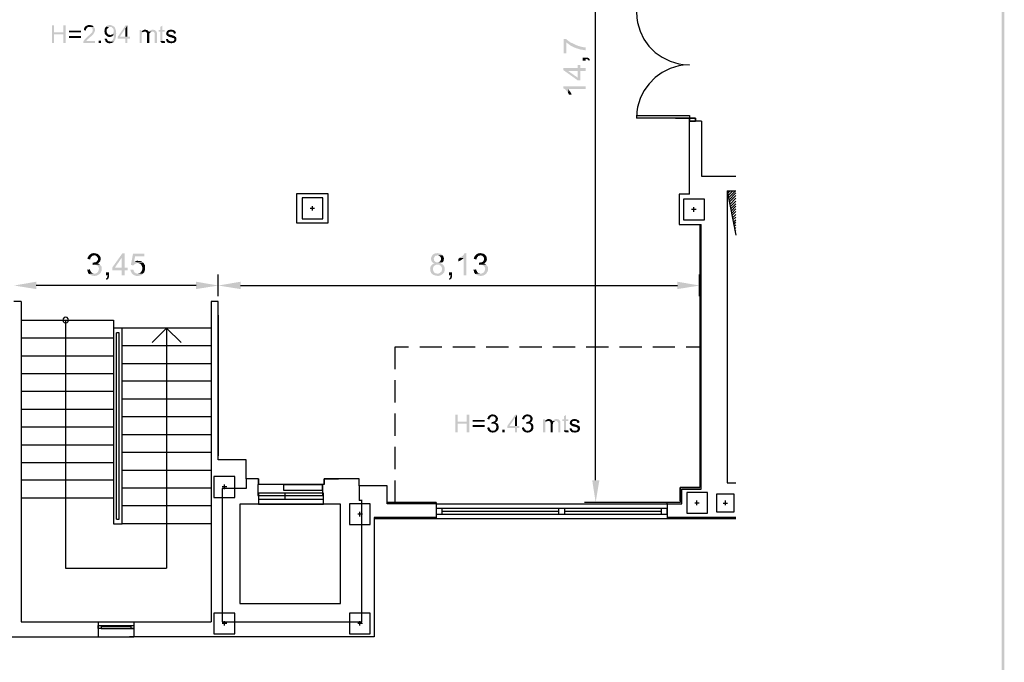
# Model space of a CAD drawing. Units: millimetres. Extents: x 112.3 to 142.4, y 54.5 to 97.6.
# Drawn here: x 125.7 to 142.4, y 75.6 to 86.4 of the extents above; entities that cross this region are included whole.
import ezdxf

# ---------------------------------------------------------------- set-up
doc = ezdxf.new("R2010")
doc.units = ezdxf.units.MM
doc.layers.add('P', color=7, linetype='Continuous')

msp = doc.modelspace()

# ---------------------------------------------------------------- hatches: boundary and pattern name
at = {"layer": 'P'}
for points in [[(142.354, 54.522), (142.309, 97.564), (142.354, 97.611), (142.354, 54.522)], [(142.354, 54.522), (142.309, 54.569), (142.309, 97.564), (142.354, 54.522)], [(126.275, 86.032), (126.275, 86.331), (126.312, 86.331), (126.312, 86.209), (126.468, 86.175), (126.312, 86.175), (126.312, 86.032), (126.275, 86.032)], [(126.468, 86.032), (126.468, 86.175), (126.312, 86.209), (126.468, 86.209), (126.468, 86.331), (126.51, 86.331), (126.51, 86.032), (126.468, 86.032)], [(126.804, 86.032), (126.804, 86.048), (126.812, 86.064), (126.83, 86.093), (126.87, 86.133), (126.897, 86.156), (126.907, 86.162), (126.92, 86.175), (126.955, 86.212), (126.957, 86.222), (126.96, 86.228), (126.963, 86.238), (126.963, 86.267), (126.96, 86.273), (126.955, 86.278), (126.95, 86.286), (126.944, 86.291), (126.936, 86.294), (126.923, 86.302), (126.984, 86.302), (126.989, 86.294), (126.992, 86.289), (127, 86.27), (127.002, 86.238), (126.992, 86.209), (126.973, 86.18), (126.936, 86.143), (126.881, 86.096), (126.862, 86.072), (126.857, 86.066), (127.002, 86.066), (127.002, 86.032), (126.804, 86.032)], [(126.849, 86.241), (126.812, 86.249), (126.815, 86.254), (126.817, 86.27), (126.83, 86.299), (126.854, 86.32), (126.883, 86.331), (126.899, 86.334), (126.928, 86.334), (126.936, 86.328), (126.947, 86.328), (126.955, 86.326), (126.965, 86.318), (126.984, 86.302), (126.891, 86.302), (126.878, 86.294), (126.867, 86.289), (126.862, 86.278), (126.857, 86.273), (126.852, 86.267), (126.852, 86.259), (126.849, 86.252), (126.849, 86.241)], [(127.188, 86.162), (127.182, 86.164), (127.18, 86.172), (127.174, 86.178), (127.169, 86.188), (127.166, 86.193), (127.166, 86.199), (127.164, 86.209), (127.164, 86.22), (127.161, 86.228), (127.164, 86.241), (127.164, 86.249), (127.164, 86.262), (127.174, 86.281), (127.18, 86.294), (127.188, 86.304), (127.262, 86.302), (127.246, 86.302), (127.238, 86.299), (127.23, 86.291), (127.225, 86.289), (127.217, 86.283), (127.214, 86.275), (127.209, 86.27), (127.203, 86.262), (127.201, 86.254), (127.201, 86.249), (127.198, 86.238), (127.198, 86.23), (127.201, 86.222), (127.201, 86.212), (127.209, 86.196), (127.219, 86.18), (127.238, 86.17), (127.246, 86.17), (127.254, 86.164), (127.259, 86.164), (127.188, 86.162)], [(127.32, 86.053), (127.254, 86.056), (127.262, 86.056), (127.267, 86.061), (127.278, 86.061), (127.291, 86.069), (127.293, 86.077), (127.304, 86.085), (127.309, 86.098), (127.312, 86.109), (127.317, 86.114), (127.317, 86.119), (127.32, 86.13), (127.32, 86.135), (127.323, 86.146), (127.323, 86.172), (127.291, 86.175), (127.296, 86.18), (127.304, 86.183), (127.312, 86.204), (127.317, 86.212), (127.317, 86.22), (127.32, 86.228), (127.32, 86.241), (127.317, 86.252), (127.317, 86.259), (127.309, 86.273), (127.288, 86.294), (127.275, 86.302), (127.262, 86.302), (127.188, 86.304), (127.201, 86.315), (127.211, 86.323), (127.233, 86.331), (127.246, 86.334), (127.264, 86.334), (127.272, 86.331), (127.28, 86.331), (127.288, 86.328), (127.296, 86.323), (127.309, 86.318), (127.317, 86.31), (127.323, 86.307), (127.336, 86.294), (127.341, 86.283), (127.346, 86.273), (127.346, 86.267), (127.354, 86.254), (127.354, 86.244), (127.357, 86.238), (127.357, 86.212), (127.36, 86.199), (127.36, 86.188), (127.354, 86.125), (127.354, 86.117), (127.346, 86.104), (127.346, 86.096), (127.344, 86.09), (127.338, 86.08), (127.333, 86.066), (127.32, 86.053)], [(127.516, 86.032), (127.516, 86.104), (127.386, 86.104), (127.386, 86.135), (127.521, 86.331), (127.55, 86.331), (127.516, 86.273), (127.42, 86.135), (127.592, 86.135), (127.592, 86.104), (127.55, 86.104), (127.55, 86.032), (127.516, 86.032)], [(127.516, 86.135), (127.516, 86.273), (127.55, 86.331), (127.55, 86.135), (127.516, 86.135)], [(128.106, 86.064), (128.106, 86.22), (128.076, 86.22), (128.076, 86.249), (128.106, 86.249), (128.106, 86.302), (128.14, 86.323), (128.14, 86.249), (128.18, 86.249), (128.18, 86.22), (128.14, 86.22), (128.14, 86.082), (128.145, 86.077), (128.151, 86.066), (128.156, 86.064), (128.106, 86.064)], [(126.566, 86.209), (126.566, 86.241), (126.767, 86.241), (126.767, 86.209), (126.566, 86.209)], [(126.566, 86.117), (126.566, 86.151), (126.767, 86.151), (126.767, 86.117), (126.566, 86.117)], [(127.243, 86.133), (127.227, 86.135), (127.209, 86.143), (127.198, 86.151), (127.193, 86.156), (127.188, 86.162), (127.259, 86.164), (127.267, 86.164), (127.278, 86.17), (127.291, 86.175), (127.323, 86.172), (127.32, 86.164), (127.312, 86.159), (127.307, 86.156), (127.301, 86.149), (127.293, 86.146), (127.283, 86.141), (127.278, 86.135), (127.267, 86.135), (127.262, 86.133), (127.248, 86.133), (127.243, 86.133)], [(127.754, 86.032), (127.754, 86.249), (127.786, 86.249), (127.786, 86.22), (127.82, 86.215), (127.809, 86.209), (127.801, 86.204), (127.796, 86.191), (127.796, 86.183), (127.793, 86.178), (127.793, 86.17), (127.788, 86.159), (127.788, 86.032), (127.754, 86.032)], [(127.82, 86.215), (127.786, 86.22), (127.793, 86.225), (127.844, 86.222), (127.836, 86.222), (127.828, 86.22), (127.82, 86.215)], [(127.867, 86.215), (127.862, 86.22), (127.852, 86.222), (127.844, 86.222), (127.793, 86.225), (127.796, 86.23), (127.801, 86.238), (127.828, 86.252), (127.836, 86.254), (127.862, 86.254), (127.867, 86.252), (127.878, 86.252), (127.891, 86.244), (127.91, 86.225), (127.912, 86.22), (127.912, 86.215), (127.867, 86.215)], [(127.881, 86.032), (127.881, 86.191), (127.878, 86.199), (127.875, 86.207), (127.867, 86.215), (127.912, 86.215), (127.918, 86.222), (127.963, 86.222), (127.952, 86.217), (127.936, 86.209), (127.931, 86.204), (127.923, 86.193), (127.92, 86.172), (127.918, 86.159), (127.918, 86.032), (127.881, 86.032)], [(128.01, 86.032), (128.01, 86.17), (128.01, 86.178), (128.008, 86.199), (128.002, 86.209), (127.997, 86.215), (127.984, 86.22), (127.973, 86.222), (127.918, 86.222), (127.926, 86.228), (127.928, 86.236), (127.936, 86.241), (127.944, 86.244), (127.963, 86.254), (127.989, 86.254), (127.997, 86.252), (128.008, 86.252), (128.018, 86.246), (128.026, 86.238), (128.039, 86.225), (128.042, 86.22), (128.042, 86.209), (128.047, 86.204), (128.047, 86.032), (128.01, 86.032)], [(128.291, 86.024), (128.277, 86.029), (128.254, 86.029), (128.241, 86.035), (128.233, 86.037), (128.217, 86.053), (128.291, 86.056), (128.299, 86.056), (128.309, 86.061), (128.32, 86.061), (128.325, 86.064), (128.336, 86.072), (128.338, 86.08), (128.341, 86.09), (128.341, 86.098), (128.336, 86.106), (128.328, 86.114), (128.322, 86.117), (128.312, 86.117), (128.304, 86.119), (128.293, 86.125), (128.28, 86.127), (128.272, 86.13), (128.256, 86.133), (128.227, 86.149), (128.211, 86.164), (128.206, 86.178), (128.204, 86.191), (128.206, 86.207), (128.211, 86.215), (128.217, 86.225), (128.288, 86.222), (128.27, 86.222), (128.256, 86.215), (128.246, 86.209), (128.241, 86.196), (128.243, 86.188), (128.248, 86.178), (128.259, 86.175), (128.27, 86.17), (128.277, 86.17), (128.315, 86.159), (128.349, 86.146), (128.354, 86.143), (128.359, 86.135), (128.367, 86.133), (128.375, 86.114), (128.378, 86.104), (128.378, 86.09), (128.375, 86.08), (128.373, 86.072), (128.37, 86.064), (128.365, 86.053), (128.349, 86.04), (128.328, 86.032), (128.307, 86.029), (128.296, 86.024), (128.291, 86.024)], [(128.336, 86.188), (128.333, 86.196), (128.328, 86.204), (128.322, 86.215), (128.317, 86.217), (128.309, 86.222), (128.296, 86.222), (128.288, 86.222), (128.217, 86.225), (128.219, 86.23), (128.227, 86.238), (128.235, 86.241), (128.243, 86.249), (128.254, 86.252), (128.262, 86.252), (128.27, 86.254), (128.304, 86.254), (128.309, 86.252), (128.32, 86.252), (128.325, 86.249), (128.338, 86.241), (128.352, 86.236), (128.357, 86.228), (128.365, 86.22), (128.367, 86.212), (128.367, 86.207), (128.37, 86.196), (128.37, 86.193), (128.336, 86.188)], [(127.066, 86.032), (127.066, 86.072), (127.106, 86.072), (127.106, 86.032), (127.066, 86.032)], [(127.243, 86.024), (127.233, 86.029), (127.227, 86.029), (127.217, 86.032), (127.203, 86.037), (127.195, 86.048), (127.188, 86.051), (127.182, 86.056), (127.177, 86.069), (127.174, 86.08), (127.169, 86.085), (127.166, 86.096), (127.166, 86.101), (127.201, 86.104), (127.209, 86.085), (127.214, 86.072), (127.222, 86.066), (127.24, 86.056), (127.254, 86.056), (127.32, 86.053), (127.317, 86.048), (127.304, 86.04), (127.296, 86.035), (127.288, 86.032), (127.28, 86.032), (127.272, 86.029), (127.264, 86.029), (127.256, 86.024), (127.243, 86.024)], [(128.148, 86.029), (128.137, 86.032), (128.132, 86.032), (128.127, 86.035), (128.111, 86.051), (128.111, 86.056), (128.106, 86.064), (128.18, 86.064), (128.185, 86.032), (128.177, 86.032), (128.166, 86.029), (128.148, 86.029)], [(128.217, 86.053), (128.211, 86.061), (128.209, 86.069), (128.206, 86.077), (128.201, 86.085), (128.198, 86.093), (128.235, 86.101), (128.235, 86.093), (128.241, 86.085), (128.248, 86.072), (128.267, 86.061), (128.28, 86.056), (128.291, 86.056), (128.217, 86.053)], [(134.915, 85.857), (134.915, 86.098), (134.955, 86.098), (134.96, 86.093), (135.026, 86.043), (135.153, 85.984), (135.238, 85.961), (135.278, 85.958), (135.288, 85.955), (135.288, 85.908), (135.278, 85.908), (135.27, 85.91), (135.195, 85.921), (135.121, 85.945), (135.113, 85.95), (135.1, 85.953), (135.032, 85.987), (134.971, 86.032), (134.96, 86.04), (134.96, 85.857), (134.915, 85.857)], [(135.341, 85.731), (135.336, 85.738), (135.325, 85.749), (135.317, 85.754), (135.304, 85.757), (135.293, 85.76), (135.288, 85.76), (135.288, 85.733), (135.233, 85.733), (135.233, 85.783), (135.309, 85.783), (135.325, 85.781), (135.338, 85.773), (135.349, 85.76), (135.354, 85.752), (135.36, 85.744), (135.341, 85.731)], [(135.153, 85.4), (134.912, 85.572), (134.912, 85.609), (134.987, 85.561), (135.153, 85.445), (135.153, 85.659), (135.198, 85.659), (135.198, 85.609), (135.288, 85.609), (135.288, 85.561), (135.198, 85.561), (135.198, 85.4), (135.153, 85.4)], [(134.987, 85.561), (134.912, 85.609), (135.153, 85.609), (135.153, 85.561), (134.987, 85.561)], [(134.989, 85.188), (134.984, 85.196), (134.979, 85.204), (134.973, 85.212), (134.96, 85.225), (134.955, 85.236), (134.944, 85.244), (134.936, 85.252), (134.928, 85.257), (134.92, 85.26), (134.912, 85.268), (134.91, 85.297), (135.288, 85.297), (135.288, 85.252), (134.995, 85.252), (134.989, 85.188)], [(135.005, 85.159), (135.002, 85.167), (134.989, 85.188), (134.995, 85.252), (135.002, 85.244), (135.01, 85.228), (135.039, 85.188), (135.045, 85.167), (135.05, 85.159), (135.005, 85.159)], [(127.066, 82.32), (126.973, 82.323), (126.987, 82.328), (127.002, 82.328), (127.026, 82.339), (127.042, 82.357), (127.053, 82.376), (127.053, 82.397), (127.042, 82.418), (127.026, 82.437), (127.002, 82.447), (126.989, 82.447), (126.907, 82.45), (126.912, 82.458), (126.923, 82.466), (126.944, 82.477), (126.952, 82.482), (126.965, 82.482), (126.979, 82.487), (126.989, 82.487), (127, 82.482), (127.01, 82.482), (127.021, 82.479), (127.032, 82.477), (127.053, 82.469), (127.071, 82.453), (127.084, 82.437), (127.09, 82.426), (127.098, 82.408), (127.098, 82.384), (127.092, 82.352), (127.082, 82.336), (127.071, 82.328), (127.066, 82.32)], [(127.455, 82.109), (127.455, 82.196), (127.293, 82.196), (127.293, 82.241), (127.465, 82.482), (127.502, 82.482), (127.455, 82.41), (127.338, 82.241), (127.555, 82.241), (127.555, 82.196), (127.502, 82.196), (127.502, 82.109), (127.455, 82.109)], [(127.455, 82.241), (127.455, 82.41), (127.502, 82.482), (127.502, 82.241), (127.455, 82.241)], [(127.653, 82.278), (127.608, 82.286), (127.645, 82.477), (127.833, 82.477), (127.833, 82.434), (127.68, 82.434), (127.661, 82.334), (127.809, 82.331), (127.815, 82.323), (127.722, 82.318), (127.701, 82.315), (127.672, 82.299), (127.656, 82.286), (127.653, 82.278)], [(132.693, 82.133), (132.688, 82.143), (132.677, 82.154), (132.664, 82.185), (132.661, 82.22), (132.666, 82.252), (132.672, 82.267), (132.677, 82.275), (132.688, 82.286), (132.701, 82.299), (132.709, 82.302), (132.719, 82.307), (132.732, 82.31), (132.722, 82.315), (132.714, 82.32), (132.706, 82.323), (132.695, 82.334), (132.685, 82.349), (132.677, 82.379), (132.677, 82.405), (132.68, 82.418), (132.685, 82.429), (132.69, 82.434), (132.693, 82.439), (132.698, 82.45), (132.711, 82.463), (132.732, 82.477), (132.759, 82.482), (132.77, 82.482), (132.78, 82.487), (132.796, 82.482), (132.804, 82.482), (132.817, 82.479), (132.828, 82.479), (132.836, 82.474), (132.844, 82.469), (132.852, 82.463), (132.86, 82.458), (132.873, 82.447), (132.785, 82.447), (132.772, 82.445), (132.764, 82.445), (132.754, 82.442), (132.743, 82.434), (132.74, 82.429), (132.735, 82.424), (132.73, 82.413), (132.722, 82.394), (132.725, 82.379), (132.725, 82.368), (132.73, 82.357), (132.748, 82.339), (132.756, 82.334), (132.767, 82.331), (132.785, 82.331), (132.865, 82.328), (132.86, 82.32), (132.849, 82.318), (132.836, 82.31), (132.849, 82.307), (132.86, 82.302), (132.865, 82.299), (132.875, 82.291), (132.783, 82.291), (132.767, 82.291), (132.738, 82.278), (132.719, 82.259), (132.709, 82.233), (132.709, 82.204), (132.717, 82.18), (132.732, 82.156), (132.759, 82.143), (132.777, 82.141), (132.785, 82.141), (132.693, 82.133)], [(133.227, 82.109), (133.227, 82.4), (133.164, 82.408), (133.174, 82.413), (133.18, 82.416), (133.19, 82.424), (133.201, 82.434), (133.211, 82.442), (133.219, 82.45), (133.227, 82.461), (133.233, 82.466), (133.235, 82.477), (133.243, 82.482), (133.272, 82.487), (133.272, 82.109), (133.227, 82.109)], [(133.587, 82.32), (133.494, 82.323), (133.508, 82.328), (133.524, 82.328), (133.547, 82.339), (133.563, 82.357), (133.571, 82.376), (133.571, 82.397), (133.563, 82.418), (133.547, 82.437), (133.524, 82.447), (133.51, 82.447), (133.428, 82.45), (133.434, 82.458), (133.444, 82.466), (133.463, 82.477), (133.473, 82.482), (133.486, 82.482), (133.5, 82.487), (133.51, 82.487), (133.518, 82.482), (133.531, 82.482), (133.542, 82.479), (133.553, 82.477), (133.574, 82.469), (133.59, 82.453), (133.606, 82.437), (133.611, 82.426), (133.616, 82.408), (133.619, 82.384), (133.613, 82.352), (133.603, 82.336), (133.592, 82.328), (133.587, 82.32)], [(126.923, 82.379), (126.875, 82.387), (126.878, 82.397), (126.881, 82.41), (126.883, 82.418), (126.891, 82.429), (126.894, 82.437), (126.907, 82.45), (126.989, 82.447), (126.979, 82.445), (126.973, 82.445), (126.963, 82.442), (126.95, 82.434), (126.934, 82.416), (126.923, 82.394), (126.923, 82.384), (126.923, 82.379)], [(127.002, 82.101), (126.963, 82.104), (126.926, 82.117), (126.912, 82.127), (126.899, 82.135), (126.992, 82.141), (127.01, 82.141), (127.037, 82.154), (127.055, 82.175), (127.066, 82.201), (127.069, 82.228), (127.061, 82.254), (127.045, 82.275), (127.018, 82.286), (127.002, 82.289), (126.995, 82.291), (127.084, 82.291), (127.098, 82.278), (127.103, 82.27), (127.108, 82.265), (127.116, 82.246), (127.116, 82.225), (127.116, 82.196), (127.106, 82.17), (127.1, 82.162), (127.098, 82.151), (127.09, 82.143), (127.082, 82.135), (127.074, 82.13), (127.055, 82.117), (127.042, 82.109), (127.002, 82.101)], [(126.963, 82.286), (126.965, 82.328), (126.973, 82.323), (127.066, 82.32), (127.055, 82.315), (127.045, 82.31), (127.058, 82.307), (127.069, 82.304), (127.074, 82.299), (127.084, 82.291), (126.995, 82.291), (126.987, 82.289), (126.976, 82.289), (126.963, 82.286)], [(127.809, 82.331), (127.661, 82.334), (127.672, 82.339), (127.68, 82.344), (127.69, 82.349), (127.703, 82.355), (127.717, 82.357), (127.73, 82.355), (127.754, 82.355), (127.793, 82.344), (127.801, 82.336), (127.809, 82.331)], [(127.733, 82.141), (127.741, 82.143), (127.756, 82.146), (127.775, 82.162), (127.796, 82.193), (127.801, 82.22), (127.801, 82.241), (127.799, 82.254), (127.788, 82.281), (127.772, 82.302), (127.756, 82.31), (127.743, 82.315), (127.735, 82.315), (127.725, 82.315), (127.817, 82.323), (127.823, 82.315), (127.831, 82.307), (127.833, 82.299), (127.838, 82.289), (127.844, 82.283), (127.846, 82.27), (127.846, 82.259), (127.849, 82.252), (127.849, 82.212), (127.833, 82.164), (127.828, 82.156), (127.82, 82.149), (127.815, 82.141), (127.733, 82.141)], [(132.801, 82.101), (132.759, 82.104), (132.719, 82.117), (132.701, 82.13), (132.693, 82.133), (132.785, 82.141), (132.804, 82.141), (132.83, 82.154), (132.849, 82.172), (132.86, 82.199), (132.862, 82.225), (132.854, 82.252), (132.836, 82.273), (132.812, 82.289), (132.796, 82.291), (132.875, 82.291), (132.881, 82.286), (132.889, 82.275), (132.897, 82.267), (132.905, 82.241), (132.907, 82.199), (132.897, 82.162), (132.873, 82.133), (132.838, 82.111), (132.801, 82.101)], [(132.865, 82.328), (132.785, 82.331), (132.796, 82.331), (132.809, 82.334), (132.828, 82.344), (132.838, 82.36), (132.846, 82.379), (132.844, 82.397), (132.838, 82.418), (132.822, 82.434), (132.804, 82.445), (132.793, 82.447), (132.873, 82.447), (132.878, 82.442), (132.881, 82.432), (132.886, 82.426), (132.889, 82.413), (132.894, 82.392), (132.889, 82.36), (132.881, 82.342), (132.87, 82.331), (132.865, 82.328)], [(133.135, 82.347), (133.135, 82.389), (133.145, 82.394), (133.164, 82.408), (133.227, 82.4), (133.219, 82.394), (133.206, 82.384), (133.164, 82.357), (133.145, 82.349), (133.135, 82.347)], [(133.444, 82.379), (133.397, 82.387), (133.399, 82.397), (133.402, 82.41), (133.405, 82.418), (133.413, 82.429), (133.415, 82.437), (133.428, 82.45), (133.51, 82.447), (133.5, 82.445), (133.494, 82.445), (133.484, 82.442), (133.471, 82.434), (133.455, 82.416), (133.444, 82.394), (133.444, 82.384), (133.444, 82.379)], [(133.524, 82.101), (133.484, 82.104), (133.447, 82.117), (133.434, 82.127), (133.42, 82.135), (133.513, 82.141), (133.531, 82.141), (133.558, 82.154), (133.576, 82.175), (133.587, 82.201), (133.59, 82.228), (133.582, 82.254), (133.563, 82.275), (133.539, 82.286), (133.524, 82.289), (133.516, 82.291), (133.606, 82.291), (133.616, 82.278), (133.624, 82.27), (133.629, 82.265), (133.637, 82.246), (133.637, 82.225), (133.637, 82.196), (133.627, 82.17), (133.621, 82.162), (133.616, 82.151), (133.611, 82.143), (133.603, 82.135), (133.595, 82.13), (133.576, 82.117), (133.561, 82.109), (133.524, 82.101)], [(133.484, 82.286), (133.486, 82.328), (133.494, 82.323), (133.587, 82.32), (133.576, 82.315), (133.566, 82.31), (133.579, 82.307), (133.59, 82.304), (133.595, 82.299), (133.606, 82.291), (133.516, 82.291), (133.508, 82.289), (133.497, 82.289), (133.484, 82.286)], [(126.899, 82.135), (126.894, 82.146), (126.886, 82.151), (126.875, 82.191), (126.87, 82.204), (126.915, 82.212), (126.92, 82.199), (126.923, 82.191), (126.928, 82.18), (126.931, 82.172), (126.944, 82.159), (126.95, 82.149), (126.979, 82.141), (126.992, 82.141), (126.899, 82.135)], [(127.198, 82.035), (127.185, 82.053), (127.195, 82.061), (127.203, 82.069), (127.209, 82.077), (127.211, 82.09), (127.214, 82.101), (127.214, 82.109), (127.188, 82.109), (127.188, 82.162), (127.24, 82.162), (127.24, 82.088), (127.235, 82.072), (127.227, 82.056), (127.214, 82.045), (127.209, 82.04), (127.198, 82.035)], [(127.701, 82.101), (127.688, 82.106), (127.669, 82.111), (127.656, 82.117), (127.635, 82.133), (127.619, 82.154), (127.608, 82.178), (127.606, 82.191), (127.6, 82.199), (127.6, 82.207), (127.651, 82.209), (127.653, 82.199), (127.656, 82.188), (127.658, 82.178), (127.664, 82.172), (127.669, 82.162), (127.674, 82.159), (127.685, 82.151), (127.69, 82.146), (127.709, 82.141), (127.815, 82.141), (127.804, 82.133), (127.793, 82.119), (127.783, 82.114), (127.754, 82.106), (127.743, 82.106), (127.735, 82.101), (127.701, 82.101)], [(132.989, 82.035), (132.976, 82.053), (132.987, 82.061), (132.995, 82.069), (133, 82.077), (133.002, 82.09), (133.005, 82.101), (133.005, 82.109), (132.979, 82.109), (132.979, 82.162), (133.032, 82.162), (133.032, 82.088), (133.026, 82.072), (133.018, 82.056), (133.005, 82.045), (132.997, 82.04), (132.989, 82.035)], [(133.42, 82.135), (133.415, 82.146), (133.407, 82.151), (133.397, 82.191), (133.391, 82.204), (133.436, 82.212), (133.439, 82.199), (133.444, 82.191), (133.45, 82.18), (133.452, 82.172), (133.465, 82.159), (133.471, 82.149), (133.5, 82.141), (133.513, 82.141), (133.42, 82.135)], [(126.01, 81.879), (125.637, 81.939), (126.01, 82.003), (126.01, 81.879)], [(128.709, 81.879), (128.709, 82.003), (129.084, 81.939), (128.709, 81.879)], [(129.46, 81.879), (129.084, 81.939), (129.46, 82.003), (129.46, 81.879)], [(136.836, 81.879), (136.836, 82.003), (137.211, 81.939), (136.836, 81.879)], [(133.087, 79.463), (133.087, 79.762), (133.127, 79.762), (133.127, 79.641), (133.28, 79.606), (133.127, 79.606), (133.127, 79.463), (133.087, 79.463)], [(133.28, 79.463), (133.28, 79.606), (133.127, 79.641), (133.28, 79.641), (133.28, 79.762), (133.323, 79.762), (133.323, 79.463), (133.28, 79.463)], [(133.378, 79.641), (133.378, 79.672), (133.579, 79.672), (133.579, 79.641), (133.378, 79.641)], [(133.661, 79.68), (133.627, 79.686), (133.627, 79.696), (133.629, 79.704), (133.635, 79.712), (133.637, 79.72), (133.64, 79.728), (133.645, 79.733), (133.651, 79.738), (133.717, 79.733), (133.701, 79.733), (133.693, 79.731), (133.688, 79.725), (133.682, 79.72), (133.677, 79.715), (133.672, 79.709), (133.666, 79.696), (133.666, 79.686), (133.661, 79.68)], [(133.775, 79.635), (133.706, 79.638), (133.714, 79.638), (133.727, 79.641), (133.746, 79.648), (133.759, 79.662), (133.767, 79.68), (133.767, 79.699), (133.759, 79.715), (133.751, 79.725), (133.743, 79.728), (133.727, 79.733), (133.717, 79.733), (133.651, 79.738), (133.656, 79.744), (133.661, 79.749), (133.669, 79.752), (133.677, 79.754), (133.685, 79.76), (133.693, 79.762), (133.701, 79.765), (133.725, 79.765), (133.733, 79.762), (133.743, 79.762), (133.764, 79.754), (133.783, 79.738), (133.796, 79.723), (133.804, 79.701), (133.804, 79.683), (133.799, 79.662), (133.786, 79.643), (133.775, 79.635)], [(133.693, 79.606), (133.701, 79.638), (133.706, 79.638), (133.775, 79.635), (133.77, 79.63), (133.764, 79.625), (133.77, 79.622), (133.78, 79.619), (133.793, 79.611), (133.722, 79.609), (133.714, 79.609), (133.706, 79.606), (133.693, 79.606)], [(134.092, 79.463), (134.092, 79.537), (133.963, 79.537), (133.963, 79.569), (134.1, 79.762), (134.129, 79.762), (134.092, 79.704), (134, 79.569), (134.169, 79.569), (134.169, 79.537), (134.129, 79.537), (134.129, 79.463), (134.092, 79.463)], [(134.092, 79.569), (134.092, 79.704), (134.129, 79.762), (134.129, 79.569), (134.092, 79.569)], [(134.248, 79.68), (134.214, 79.686), (134.214, 79.696), (134.217, 79.704), (134.222, 79.712), (134.225, 79.72), (134.227, 79.728), (134.233, 79.733), (134.238, 79.738), (134.304, 79.733), (134.288, 79.733), (134.28, 79.731), (134.275, 79.725), (134.27, 79.72), (134.264, 79.715), (134.259, 79.709), (134.251, 79.696), (134.251, 79.686), (134.248, 79.68)], [(134.365, 79.635), (134.293, 79.638), (134.301, 79.638), (134.315, 79.641), (134.333, 79.648), (134.346, 79.662), (134.354, 79.68), (134.354, 79.699), (134.346, 79.715), (134.338, 79.725), (134.33, 79.728), (134.315, 79.733), (134.304, 79.733), (134.238, 79.738), (134.243, 79.744), (134.248, 79.749), (134.256, 79.752), (134.264, 79.754), (134.272, 79.76), (134.28, 79.762), (134.288, 79.765), (134.312, 79.765), (134.32, 79.762), (134.33, 79.762), (134.352, 79.754), (134.37, 79.738), (134.383, 79.723), (134.391, 79.701), (134.391, 79.683), (134.386, 79.662), (134.373, 79.643), (134.365, 79.635)], [(134.28, 79.606), (134.288, 79.638), (134.293, 79.638), (134.365, 79.635), (134.357, 79.63), (134.352, 79.625), (134.357, 79.622), (134.367, 79.619), (134.381, 79.611), (134.309, 79.609), (134.301, 79.609), (134.293, 79.606), (134.28, 79.606)], [(134.566, 79.463), (134.566, 79.68), (134.598, 79.68), (134.598, 79.651), (134.635, 79.648), (134.622, 79.641), (134.614, 79.635), (134.608, 79.622), (134.608, 79.617), (134.606, 79.609), (134.606, 79.601), (134.603, 79.59), (134.603, 79.463), (134.566, 79.463)], [(134.635, 79.648), (134.598, 79.651), (134.606, 79.656), (134.656, 79.654), (134.648, 79.654), (134.64, 79.651), (134.635, 79.648)], [(134.682, 79.648), (134.674, 79.651), (134.666, 79.654), (134.656, 79.654), (134.606, 79.656), (134.608, 79.664), (134.614, 79.67), (134.64, 79.683), (134.648, 79.686), (134.674, 79.686), (134.682, 79.683), (134.69, 79.683), (134.703, 79.675), (134.722, 79.656), (134.725, 79.651), (134.725, 79.648), (134.682, 79.648)], [(134.693, 79.463), (134.693, 79.622), (134.69, 79.633), (134.688, 79.638), (134.682, 79.648), (134.725, 79.648), (134.732, 79.654), (134.777, 79.654), (134.764, 79.648), (134.751, 79.641), (134.743, 79.635), (134.738, 79.625), (134.732, 79.603), (134.732, 79.59), (134.732, 79.463), (134.693, 79.463)], [(134.825, 79.463), (134.825, 79.601), (134.825, 79.611), (134.82, 79.63), (134.815, 79.641), (134.809, 79.646), (134.799, 79.651), (134.785, 79.654), (134.732, 79.654), (134.738, 79.659), (134.74, 79.667), (134.748, 79.672), (134.756, 79.675), (134.777, 79.686), (134.801, 79.686), (134.812, 79.683), (134.82, 79.683), (134.83, 79.678), (134.838, 79.672), (134.852, 79.656), (134.857, 79.651), (134.857, 79.641), (134.86, 79.635), (134.86, 79.463), (134.825, 79.463)], [(134.92, 79.495), (134.92, 79.651), (134.891, 79.651), (134.891, 79.68), (134.92, 79.68), (134.92, 79.733), (134.955, 79.754), (134.955, 79.68), (134.992, 79.68), (134.992, 79.651), (134.955, 79.651), (134.955, 79.513), (134.957, 79.508), (134.963, 79.498), (134.971, 79.495), (134.92, 79.495)], [(135.103, 79.458), (135.09, 79.461), (135.069, 79.463), (135.053, 79.466), (135.045, 79.471), (135.032, 79.487), (135.103, 79.49), (135.113, 79.49), (135.121, 79.492), (135.132, 79.492), (135.137, 79.495), (135.148, 79.506), (135.15, 79.511), (135.153, 79.521), (135.153, 79.529), (135.148, 79.537), (135.14, 79.545), (135.135, 79.548), (135.124, 79.551), (135.116, 79.553), (135.106, 79.556), (135.095, 79.558), (135.084, 79.561), (135.069, 79.566), (135.039, 79.58), (135.026, 79.596), (135.018, 79.609), (135.018, 79.622), (135.021, 79.638), (135.024, 79.648), (135.032, 79.656), (135.1, 79.654), (135.082, 79.654), (135.069, 79.648), (135.058, 79.641), (135.053, 79.63), (135.055, 79.619), (135.063, 79.609), (135.071, 79.606), (135.082, 79.601), (135.09, 79.601), (135.127, 79.59), (135.161, 79.577), (135.166, 79.574), (135.174, 79.569), (135.18, 79.566), (135.19, 79.545), (135.193, 79.537), (135.193, 79.521), (135.19, 79.511), (135.185, 79.506), (135.182, 79.495), (135.177, 79.487), (135.161, 79.471), (135.14, 79.463), (135.119, 79.461), (135.111, 79.458), (135.103, 79.458)], [(135.148, 79.619), (135.145, 79.63), (135.14, 79.635), (135.135, 79.646), (135.129, 79.648), (135.124, 79.654), (135.108, 79.654), (135.1, 79.654), (135.032, 79.656), (135.034, 79.664), (135.039, 79.67), (135.05, 79.672), (135.055, 79.68), (135.066, 79.683), (135.074, 79.683), (135.082, 79.686), (135.116, 79.686), (135.121, 79.683), (135.132, 79.683), (135.137, 79.68), (135.15, 79.672), (135.164, 79.667), (135.169, 79.659), (135.177, 79.651), (135.18, 79.646), (135.18, 79.638), (135.182, 79.63), (135.182, 79.625), (135.148, 79.619)], [(133.378, 79.551), (133.378, 79.585), (133.579, 79.585), (133.579, 79.551), (133.378, 79.551)], [(133.645, 79.49), (133.64, 79.492), (133.637, 79.5), (133.627, 79.521), (133.624, 79.529), (133.624, 79.543), (133.658, 79.545), (133.661, 79.537), (133.666, 79.529), (133.669, 79.521), (133.674, 79.508), (133.682, 79.506), (133.688, 79.498), (133.693, 79.492), (133.703, 79.492), (133.709, 79.49), (133.645, 79.49)], [(133.709, 79.458), (133.696, 79.461), (133.674, 79.466), (133.661, 79.474), (133.645, 79.49), (133.725, 79.49), (133.735, 79.492), (133.741, 79.492), (133.748, 79.495), (133.756, 79.5), (133.764, 79.508), (133.767, 79.513), (133.772, 79.521), (133.775, 79.527), (133.775, 79.532), (133.78, 79.543), (133.78, 79.558), (133.778, 79.569), (133.772, 79.585), (133.762, 79.598), (133.746, 79.606), (133.735, 79.609), (133.722, 79.609), (133.793, 79.611), (133.804, 79.601), (133.812, 79.588), (133.817, 79.558), (133.817, 79.529), (133.809, 79.508), (133.801, 79.498), (133.796, 79.492), (133.793, 79.487), (133.783, 79.479), (133.775, 79.476), (133.77, 79.471), (133.756, 79.463), (133.748, 79.463), (133.741, 79.461), (133.733, 79.461), (133.725, 79.458), (133.709, 79.458)], [(133.878, 79.463), (133.878, 79.506), (133.92, 79.506), (133.92, 79.463), (133.878, 79.463)], [(134.233, 79.49), (134.227, 79.492), (134.225, 79.5), (134.214, 79.521), (134.211, 79.529), (134.211, 79.543), (134.246, 79.545), (134.248, 79.537), (134.251, 79.529), (134.256, 79.521), (134.262, 79.508), (134.27, 79.506), (134.275, 79.498), (134.28, 79.492), (134.291, 79.492), (134.296, 79.49), (134.233, 79.49)], [(134.296, 79.458), (134.283, 79.461), (134.262, 79.466), (134.248, 79.474), (134.233, 79.49), (134.312, 79.49), (134.322, 79.492), (134.328, 79.492), (134.336, 79.495), (134.344, 79.5), (134.352, 79.508), (134.354, 79.513), (134.359, 79.521), (134.365, 79.527), (134.365, 79.532), (134.367, 79.543), (134.367, 79.558), (134.365, 79.569), (134.359, 79.585), (134.349, 79.598), (134.333, 79.606), (134.322, 79.609), (134.309, 79.609), (134.381, 79.611), (134.391, 79.601), (134.399, 79.588), (134.404, 79.558), (134.404, 79.529), (134.397, 79.508), (134.389, 79.498), (134.383, 79.492), (134.381, 79.487), (134.37, 79.479), (134.365, 79.476), (134.357, 79.471), (134.344, 79.463), (134.336, 79.463), (134.328, 79.461), (134.32, 79.461), (134.312, 79.458), (134.296, 79.458)], [(134.96, 79.461), (134.952, 79.463), (134.944, 79.463), (134.939, 79.466), (134.923, 79.482), (134.923, 79.49), (134.92, 79.495), (134.992, 79.495), (135, 79.463), (134.989, 79.463), (134.979, 79.461), (134.96, 79.461)], [(135.032, 79.487), (135.024, 79.492), (135.021, 79.5), (135.018, 79.508), (135.016, 79.516), (135.01, 79.524), (135.05, 79.532), (135.05, 79.524), (135.053, 79.516), (135.063, 79.503), (135.079, 79.492), (135.095, 79.49), (135.103, 79.49), (135.032, 79.487)], [(135.455, 78.281), (135.397, 78.654), (135.518, 78.654), (135.455, 78.281)]]:
    msp.add_hatch(color=256, dxfattribs=at).paths.add_polyline_path(points)

# ---------------------------------------------------------------- linework, layer by layer
for points in [[(135.455, 78.654), (135.455, 92.603)], [(136.143, 86.561), (136.151, 86.453), (136.161, 86.376), (136.204, 86.23), (136.27, 86.096), (136.354, 85.976), (136.46, 85.873), (136.579, 85.789), (136.711, 85.723), (136.857, 85.68), (136.934, 85.667), (137.042, 85.662)], [(137.042, 85.662), (136.934, 85.656), (136.857, 85.643), (136.711, 85.598), (136.579, 85.532), (136.46, 85.447), (136.357, 85.344), (136.27, 85.225), (136.206, 85.093), (136.161, 84.947), (136.151, 84.871), (136.143, 84.76)], [(136.143, 84.81), (137.042, 84.81), (137.042, 84.76)], [(137.143, 84.76), (136.143, 84.76)], [(136.804, 84.76), (137.143, 84.76)], [(137.042, 84.712), (137.042, 84.76)], [(137.042, 84.712), (137.042, 84.76), (137.042, 84.712), (137.042, 84.712)], [(137.042, 84.76), (137.143, 84.76), (137.143, 84.712), (137.042, 84.712)], [(137.042, 84.712), (137.143, 84.712), (137.143, 84.76), (137.042, 84.76), (137.042, 84.712)], [(137.143, 84.76), (137.042, 84.76), (137.042, 84.712), (137.143, 84.712), (137.143, 84.76)], [(137.042, 84.76), (137.143, 84.76), (137.143, 84.712), (137.042, 84.712), (137.042, 84.76)], [(137.042, 83.482), (137.042, 84.712), (137.143, 84.712)], [(137.243, 84.712), (137.042, 84.712)], [(137.143, 84.712), (137.143, 84.76)], [(137.243, 84.712), (137.243, 83.786)], [(137.243, 83.786), (137.823, 83.786)], [(130.412, 83.49), (130.934, 83.49), (130.934, 82.992), (130.412, 82.992), (130.412, 83.49)], [(137.042, 83.482), (136.865, 83.482), (136.865, 82.969), (137.214, 82.969), (137.214, 78.532)], [(136.865, 83.455), (136.865, 82.969), (137.238, 82.969)], [(137.674, 83.535), (137.823, 82.786)], [(137.674, 83.535), (137.674, 78.611), (137.823, 78.611)], [(137.674, 83.535), (137.823, 83.535)], [(137.68, 83.492), (137.725, 83.535)], [(137.69, 83.455), (137.77, 83.535)], [(137.696, 83.416), (137.815, 83.535)], [(137.703, 83.381), (137.823, 83.503)], [(137.711, 83.344), (137.823, 83.455)], [(130.5, 83.064), (130.849, 83.064), (130.849, 83.418), (130.5, 83.418), (130.5, 83.064)], [(136.936, 83.045), (137.291, 83.045), (137.291, 83.394), (136.936, 83.394), (136.936, 83.045)], [(137.719, 83.305), (137.823, 83.41)], [(137.727, 83.268), (137.823, 83.365)], [(137.735, 83.233), (137.823, 83.32)], [(130.711, 83.238), (130.635, 83.238)], [(130.674, 83.204), (130.674, 83.278)], [(137.15, 83.22), (137.074, 83.22)], [(137.111, 83.183), (137.111, 83.26)], [(137.741, 83.193), (137.823, 83.278)], [(137.751, 83.156), (137.823, 83.233)], [(137.756, 83.119), (137.823, 83.188)], [(137.767, 83.082), (137.823, 83.14)], [(137.238, 78.506), (137.238, 82.969)], [(137.772, 83.045), (137.823, 83.095)], [(137.778, 83.008), (137.823, 83.05)], [(137.788, 82.969), (137.823, 83.008)], [(137.793, 82.934), (137.823, 82.963)], [(137.804, 82.897), (137.823, 82.918)], [(137.809, 82.857), (137.823, 82.873)], [(129.084, 81.762), (129.084, 82.127)], [(129.084, 81.762), (129.084, 82.127)], [(137.211, 81.762), (137.211, 82.127)], [(128.709, 81.939), (126.01, 81.939)], [(129.457, 81.939), (136.836, 81.939)], [(125.756, 81.67), (125.635, 81.67)], [(125.756, 81.672), (125.756, 76.265)], [(128.963, 81.672), (128.963, 76.265)], [(129.084, 81.67), (128.963, 81.67)], [(131.934, 78.254), (131.934, 78.561), (131.463, 78.561), (131.463, 78.68), (130.873, 78.68), (130.873, 78.58), (129.762, 78.58), (129.762, 78.68), (129.553, 78.68), (129.553, 79), (129.082, 79), (129.082, 81.672)], [(125.756, 81.355), (127.317, 81.355)], [(126.555, 81.355), (126.55, 81.379), (126.532, 81.397), (126.505, 81.405), (126.484, 81.397), (126.465, 81.379), (126.457, 81.355), (126.465, 81.331), (126.484, 81.313), (126.505, 81.307), (126.532, 81.313), (126.55, 81.331), (126.555, 81.355), (126.555, 81.355)], [(126.505, 81.355), (126.505, 77.17)], [(127.317, 81.355), (127.317, 77.918)], [(129.084, 81.439), (129.084, 79.064)], [(127.46, 81.22), (127.317, 81.22)], [(127.365, 78), (127.365, 81.14)], [(127.413, 81.14), (127.365, 81.14)], [(127.413, 78), (127.413, 81.14)], [(127.46, 77.918), (127.46, 81.22)], [(128.963, 81.22), (127.46, 81.22)], [(128.211, 81.22), (127.968, 80.977)], [(128.211, 81.22), (128.211, 77.17)], [(128.211, 81.22), (128.455, 80.977)], [(125.756, 81.056), (127.317, 81.056)], [(128.963, 80.921), (127.46, 80.921)], [(132.063, 80.9), (132.063, 80.527)], [(132.296, 80.9), (132.063, 80.9)], [(132.857, 80.9), (132.484, 80.9)], [(133.42, 80.9), (133.045, 80.9)], [(133.981, 80.9), (133.608, 80.9)], [(134.545, 80.9), (134.169, 80.9)], [(135.108, 80.9), (134.73, 80.9)], [(135.672, 80.9), (135.296, 80.9)], [(136.233, 80.9), (135.857, 80.9)], [(136.793, 80.9), (136.42, 80.9)], [(137.214, 80.9), (136.981, 80.9)], [(125.756, 80.754), (127.317, 80.754)], [(128.963, 80.619), (127.46, 80.619)], [(125.756, 80.455), (127.317, 80.455)], [(128.963, 80.323), (127.46, 80.323)], [(132.063, 80.342), (132.063, 79.966)], [(125.756, 80.154), (127.317, 80.154)], [(128.963, 80.021), (127.46, 80.021)], [(125.756, 79.855), (127.317, 79.855)], [(128.963, 79.723), (127.46, 79.723)], [(132.063, 79.778), (132.063, 79.405)], [(125.756, 79.553), (127.317, 79.553)], [(128.963, 79.421), (127.46, 79.421)], [(125.756, 79.254), (127.317, 79.254)], [(132.063, 79.215), (132.063, 78.839)], [(128.963, 79.122), (127.46, 79.122)], [(125.756, 78.953), (127.317, 78.953)], [(128.963, 78.82), (127.46, 78.82)], [(127.317, 78.656), (125.756, 78.656)], [(129.01, 78.365), (129.362, 78.365), (129.362, 78.715), (129.01, 78.715), (129.01, 78.365)], [(129.553, 78.68), (129.553, 78.516), (129.15, 78.516), (129.15, 76.265)], [(129.762, 78.68), (129.762, 78.601)], [(130.873, 78.601), (130.873, 78.68), (131.111, 78.68)], [(132.063, 78.651), (132.063, 78.281)], [(128.963, 78.519), (127.46, 78.519)], [(129.227, 78.54), (129.15, 78.54)], [(129.188, 78.503), (129.188, 78.58)], [(129.751, 78.397), (130.849, 78.397), (130.849, 78.58), (129.751, 78.58), (129.751, 78.397)], [(130.838, 78.482), (130.19, 78.482), (130.19, 78.58), (130.838, 78.58), (130.838, 78.482)], [(131.465, 78.561), (131.465, 78.31)], [(136.664, 78.254), (136.91, 78.254), (136.91, 78.506), (137.238, 78.506)], [(136.883, 78.307), (136.883, 78.532), (137.214, 78.532)], [(137.214, 78.532), (136.883, 78.532), (136.883, 78.281)], [(137.674, 78.611), (137.823, 78.611)], [(137.674, 78.611), (137.823, 78.611)], [(125.756, 78.355), (127.317, 78.355)], [(129.15, 76.265), (131.51, 76.265), (131.51, 78.31)], [(129.762, 78.334), (130.214, 78.334), (130.214, 78.434), (129.762, 78.434), (129.762, 78.334)], [(129.762, 78.252), (130.862, 78.252), (130.862, 78.434), (129.762, 78.434), (129.762, 78.252)], [(130.862, 78.434), (129.762, 78.434), (129.762, 78.334), (130.862, 78.334), (130.862, 78.434)], [(131.513, 78.31), (131.465, 78.31)], [(136.992, 78.096), (137.341, 78.096), (137.341, 78.445), (136.992, 78.445), (136.992, 78.096)], [(137.166, 78.233), (137.166, 78.31)], [(137.497, 78.119), (137.793, 78.119), (137.793, 78.421), (137.497, 78.421), (137.497, 78.119)], [(137.645, 78.233), (137.645, 78.31)], [(128.963, 78.22), (127.46, 78.22)], [(129.45, 76.572), (131.148, 76.572), (131.148, 78.252), (129.45, 78.252), (129.45, 76.572)], [(131.301, 77.905), (131.651, 77.905), (131.651, 78.254), (131.301, 78.254), (131.301, 77.905)], [(132.762, 78.281), (131.934, 78.281)], [(132.762, 78.254), (131.934, 78.254)], [(132.762, 78.281), (132.762, 78.254)], [(132.762, 78.254), (136.664, 78.254)], [(132.762, 78.254), (132.762, 78.006)], [(132.762, 78.254), (132.762, 78.006)], [(136.563, 78.18), (132.762, 78.18), (132.762, 78.08), (132.865, 78.08), (132.865, 78.18)], [(132.865, 78.133), (134.833, 78.133)], [(134.833, 78.08), (134.833, 78.18)], [(134.934, 78.08), (134.934, 78.18)], [(134.934, 78.133), (136.563, 78.133)], [(136.788, 78.281), (135.267, 78.281)], [(136.664, 78.18), (136.563, 78.18), (136.563, 78.08), (136.664, 78.08), (136.664, 78.18)], [(136.883, 78.281), (136.664, 78.281)], [(136.664, 78.254), (136.664, 78.281)], [(136.664, 78.254), (136.664, 78.006)], [(137.203, 78.27), (137.127, 78.27)], [(137.608, 78.27), (137.682, 78.27)], [(127.365, 78), (127.413, 78)], [(131.516, 78.08), (131.439, 78.08)], [(131.476, 78.043), (131.476, 78.119)], [(132.762, 78.024), (131.714, 78.024)], [(131.714, 78.024), (131.714, 76.014)], [(131.714, 78.006), (132.762, 78.006)], [(132.762, 78.006), (136.664, 78.006)], [(132.865, 78.08), (136.563, 78.08)], [(137.823, 78.024), (136.664, 78.024)], [(136.664, 78.024), (136.664, 78.006)], [(136.664, 78.006), (137.823, 78.006)], [(127.317, 77.918), (127.46, 77.918)], [(128.963, 77.918), (127.46, 77.918)], [(126.505, 77.17), (128.211, 77.17)], [(129.01, 76.064), (129.362, 76.064), (129.362, 76.413), (129.01, 76.413), (129.01, 76.064)], [(131.301, 76.064), (131.651, 76.064), (131.651, 76.413), (131.301, 76.413), (131.301, 76.064)], [(125.756, 76.265), (127.058, 76.265)], [(127.058, 76.265), (127.658, 76.265)], [(127.058, 76.265), (127.058, 76.014)], [(127.058, 76.204), (127.658, 76.204), (127.658, 76.154), (127.611, 76.154), (127.611, 76.204)], [(127.058, 76.204), (127.108, 76.204), (127.108, 76.154), (127.058, 76.154), (127.058, 76.204)], [(127.611, 76.18), (127.108, 76.18)], [(127.108, 76.154), (127.658, 76.154)], [(127.619, 76.265), (128.963, 76.265)], [(127.658, 76.265), (127.658, 76.014)], [(129.227, 76.238), (129.15, 76.238)], [(129.188, 76.201), (129.188, 76.278)], [(131.516, 76.238), (131.439, 76.238)], [(131.476, 76.201), (131.476, 76.278)], [(123.002, 76.014), (127.058, 76.014)], [(127.058, 76.014), (127.658, 76.014)], [(129.301, 76.014), (127.587, 76.014)], [(131.714, 76.014), (129.301, 76.014)]]:
    msp.add_lwpolyline(points, dxfattribs=at)

doc.saveas('drawing.dxf')
